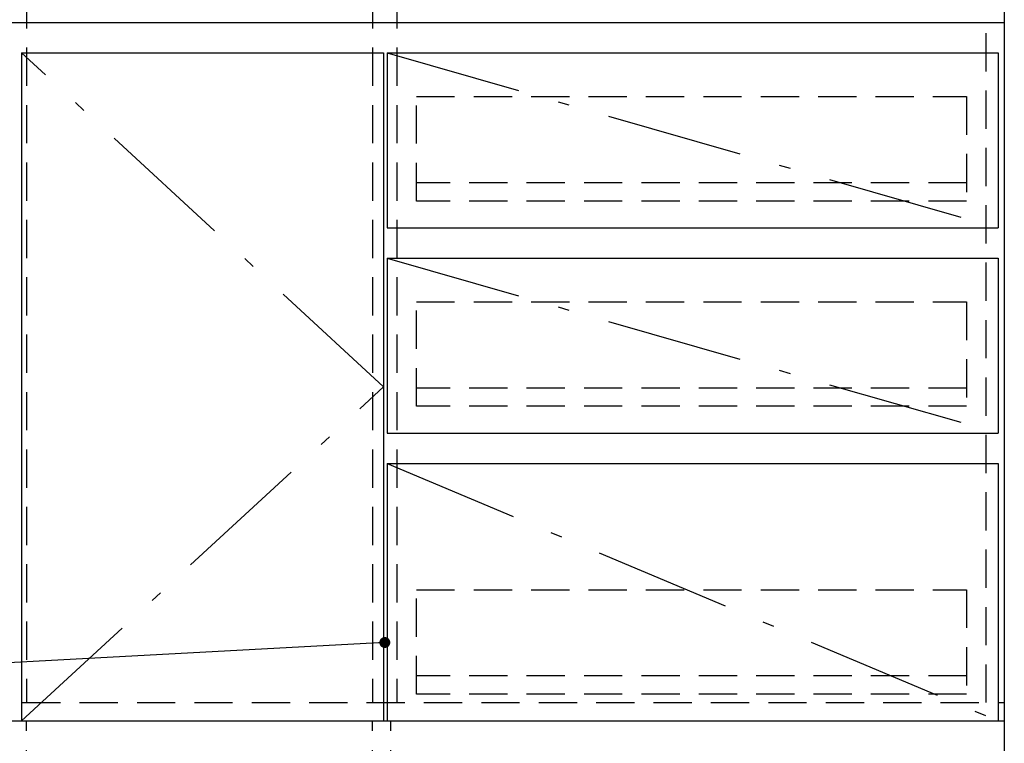
# Model space of a CAD drawing. Units: millimetres. Extents: x -130 to 6060, y -676 to 4222.
# Drawn here: x 2367 to 3178, y 909 to 1505 of the extents above; entities that cross this region are included whole.
import ezdxf

# ---------------------------------------------------------------- set-up
doc = ezdxf.new("R2010")
doc.units = ezdxf.units.MM
doc.header["$LTSCALE"] = 3.75
doc.linetypes.add('DASHDOT', pattern=[50.5, 30, -9, 2.5, -9])
doc.linetypes.add('HIDDEN', pattern=[12.6, 8.4, -4.2])
doc.layers.add('1', color=7, linetype='Continuous', lineweight=9)
doc.layers.add('5', color=96, linetype='Continuous', lineweight=9, true_color=0x008000)

# ---------------------------------------------------------------- blocks, each defined once
blk = doc.blocks.new('_DOT')
at = {"color": 0}
blk.add_line((-0.5, 0), (-1, 0), dxfattribs=at)
at = {"color": 0, "const_width": 0.5}
blk.add_lwpolyline([(-0.25, 0, 1), (0.25, 0, 1)], format="xyb", close=True, dxfattribs=at)

msp = doc.modelspace()

# ---------------------------------------------------------------- linework, layer by layer
at = {"layer": '1', "color": 7, "linetype": 'Continuous', "lineweight": 30}
for p, q in [((3177.905, 2678.5), (3177.905, 777.5)), ((1707.905, 1502.5), (3177.905, 1502.5)), ((2368.905, 1477.5), (2368.905, 927.5)), ((2368.905, 1477.5), (2666.905, 1477.5)), ((2666.905, 1477.5), (2666.905, 927.5)), ((1707.905, 927.5), (3177.905, 927.5))]:
    msp.add_line(p, q, dxfattribs=at)
at = {"layer": '1', "color": 7, "linetype": 'HIDDEN', "lineweight": 30}
for p, q in [((2372.905, 1623.5), (2372.905, 942.5)), ((2657.905, 1623.5), (2657.905, 942.5)), ((2677.905, 1623.5), (2677.905, 942.5)), ((3162.905, 942.5), (3162.905, 1502.5)), ((1707.905, 942.5), (3177.905, 942.5)), ((2372.905, 777.5), (2372.905, 927.5)), ((2657.905, 777.5), (2657.905, 927.5)), ((2672.905, 777.5), (2672.905, 927.5))]:
    msp.add_line(p, q, dxfattribs=at)
at = {"layer": '1', "color": 7, "linetype": 'DASHDOT', "lineweight": 30}
for p, q in [((2666.905, 1202.5), (2368.905, 1477.5)), ((2368.905, 927.5), (2666.905, 1202.5))]:
    msp.add_line(p, q, dxfattribs=at)
at = {"layer": '1', "color": 7, "linetype": 'Continuous', "lineweight": 30}
msp.add_lwpolyline([(2667.905, 992.015), (1412.861, 924.24)], dxfattribs=at)
at = {"layer": '5', "color": 96, "linetype": 'Continuous', "lineweight": 30, "true_color": 0x008000}
for p, q in [((2669.905, 1477.5), (3172.905, 1477.5)), ((2669.905, 1477.5), (2669.905, 1333.5)), ((3172.905, 1477.5), (3172.905, 1333.5)), ((2669.905, 1333.5), (3172.905, 1333.5)), ((2669.905, 1308.5), (3172.905, 1308.5)), ((2669.905, 1308.5), (2669.905, 1164.5)), ((3172.905, 1308.5), (3172.905, 1164.5)), ((2669.905, 1164.5), (3172.905, 1164.5)), ((2669.905, 1139.5), (3172.905, 1139.5)), ((2669.905, 1139.5), (2669.905, 927.5)), ((3172.905, 1139.5), (3172.905, 927.5)), ((2669.905, 927.5), (3172.905, 927.5))]:
    msp.add_line(p, q, dxfattribs=at)
at = {"layer": '5', "color": 96, "linetype": 'DASHDOT', "lineweight": 30, "true_color": 0x008000}
for p, q in [((2669.905, 1477.5), (3172.905, 1333.5)), ((2669.905, 1308.5), (3172.905, 1164.5)), ((2669.905, 1139.5), (3172.905, 927.5))]:
    msp.add_line(p, q, dxfattribs=at)
at = {"layer": '5', "color": 96, "linetype": 'HIDDEN', "lineweight": 30, "true_color": 0x008000}
for p, q in [((2693.905, 1441.5), (3146.905, 1441.5)), ((2693.905, 1355.5), (2693.905, 1441.5)), ((3146.905, 1441.5), (3146.905, 1355.5)), ((3146.905, 1370.5), (2693.905, 1370.5)), ((3146.905, 1355.5), (2693.905, 1355.5)), ((2693.905, 1272.5), (3146.905, 1272.5)), ((2693.905, 1186.5), (2693.905, 1272.5)), ((3146.905, 1272.5), (3146.905, 1186.5)), ((3146.905, 1201.5), (2693.905, 1201.5)), ((3146.905, 1186.5), (2693.905, 1186.5)), ((2693.905, 1035.5), (3146.905, 1035.5)), ((2693.905, 949.5), (2693.905, 1035.5)), ((3146.905, 1035.5), (3146.905, 949.5)), ((3146.905, 964.5), (2693.905, 964.5)), ((3146.905, 949.5), (2693.905, 949.5))]:
    msp.add_line(p, q, dxfattribs=at)

# ---------------------------------------------------------------- block references
at = {"layer": '1', "color": 7, "linetype": 'Continuous', "lineweight": 30, "xscale": 9, "yscale": 9, "zscale": 9, "rotation": 3.09108416808389}
msp.add_blockref('_DOT', (2667.905, 992.015), dxfattribs=at)

doc.saveas('drawing.dxf')
